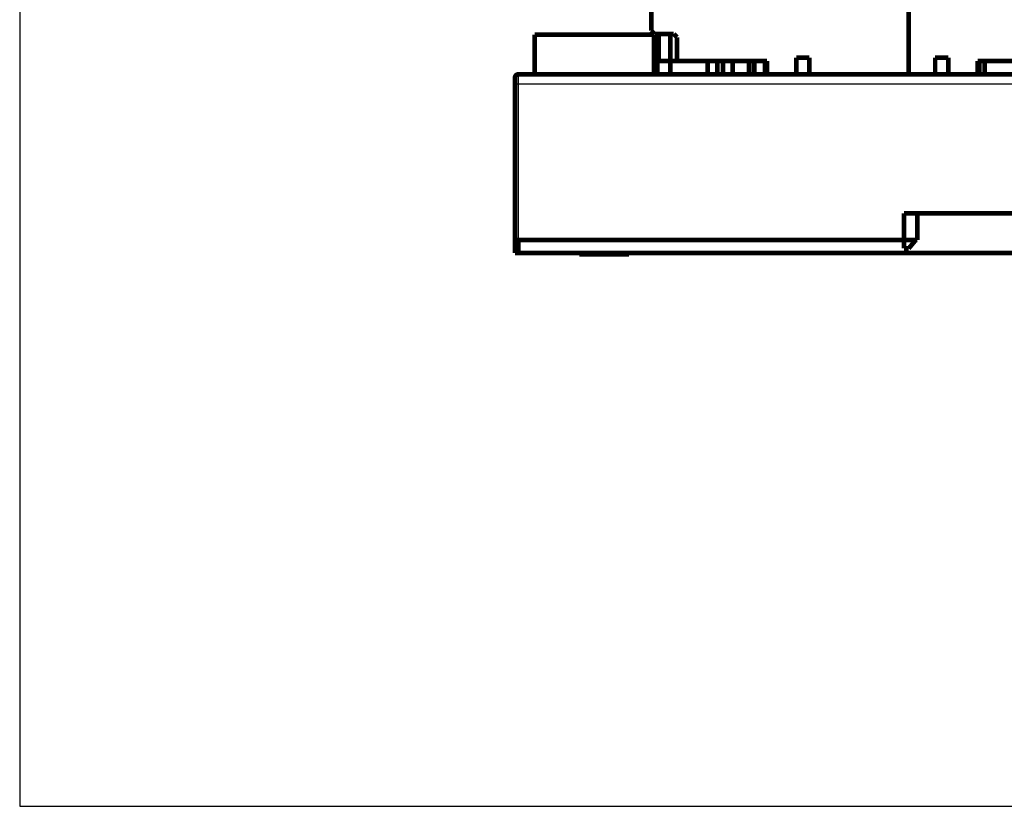
# Model space of a CAD drawing. Extents: x 31 to 1193, y 13 to 696.
# Drawn here: x 31 to 180, y 259 to 378 of the extents above; entities that cross this region are included whole.
import ezdxf

# ---------------------------------------------------------------- set-up
doc = ezdxf.new("R2010")
doc.units = 0
doc.linetypes.add('HIDDENNEW0', pattern=[4.5, 1.5, -1.5, 1.5])
doc.layers.add('MUOTOVIIVAT', color=40, linetype='HIDDENNEW0')
doc.layers.add('TANGVIIVATNONDEF', color=3, linetype='HIDDENNEW0')

msp = doc.modelspace()

# ---------------------------------------------------------------- linework, layer by layer
at = {"color": 3, "linetype": 'CONTINUOUS'}
for p, q in [((31.029176, 567.08494), (31.029176, 258.93313)), ((31.029176, 258.93313), (469.71753, 258.93313))]:
    msp.add_line(p, q, dxfattribs=at)
at = {"layer": 'MUOTOVIIVAT', "color": 40, "linetype": 'CONTINUOUS', "const_width": 0.7}
for points in [[(165.37321, 369.48481), (165.37321, 410.78481)], [(126.47321, 379.38481), (126.47321, 376.08481)], [(126.87321, 375.48481), (108.87321, 375.48481)], [(108.87321, 375.48481), (108.87321, 369.48481)], [(126.47321, 376.08481), (126.97321, 375.58481)], [(126.87321, 369.48481), (126.87321, 375.48481)], [(126.97321, 375.58481), (129.87321, 375.58481)], [(127.37321, 371.48581), (127.37321, 375.58479)], [(129.37321, 371.48481), (129.37321, 375.58479)], [(129.87321, 375.58481), (130.37321, 375.08481)], [(130.37321, 375.08481), (130.37321, 371.48481)], [(148.37321, 371.98481), (150.37321, 371.98481)], [(148.37321, 369.48481), (148.37321, 371.98481)], [(150.37321, 371.98481), (150.37321, 369.48481)], [(169.37321, 371.98481), (171.37321, 371.98481)], [(169.37321, 369.48481), (169.37321, 371.98481)], [(171.37321, 371.98481), (171.37321, 369.48481)], [(127.37321, 371.48581), (127.87321, 371.48581)], [(127.37321, 369.48581), (127.37321, 371.48581)], [(127.87321, 371.48581), (129.37321, 371.48581)], [(129.37321, 371.48481), (130.37321, 371.48481)], [(129.37321, 369.48481), (129.37321, 371.48481)], [(130.37321, 371.48481), (143.97321, 371.48481)], [(135.01054, 371.48481), (135.01054, 369.48481)], [(136.44462, 371.48481), (136.44462, 369.48481)], [(137.30179, 369.48481), (137.30179, 371.48481)], [(138.76338, 371.48481), (138.76338, 369.48481)], [(141.2454, 371.48481), (141.2454, 369.48481)], [(141.98773, 369.48481), (141.98773, 371.48481)], [(142.04244, 371.48481), (142.04244, 369.48481)], [(143.67289, 371.48481), (143.67289, 369.48481)], [(143.97321, 371.48481), (143.97321, 369.48481)], [(175.77321, 371.48481), (194.27321, 371.48481)], [(175.77321, 369.48481), (175.77321, 371.48481)], [(176.07352, 369.48481), (176.07352, 371.48481)], [(176.87321, 371.48481), (176.87321, 369.48482)], [(105.87321, 367.98481), (105.87321, 368.98481)], [(106.37321, 369.48481), (143.97317, 369.48481)], [(148.37321, 369.48481), (143.97321, 369.48481)], [(148.37323, 369.48481), (150.37321, 369.48481)], [(165.37321, 369.48481), (150.37321, 369.48481)], [(165.37321, 369.48481), (169.37321, 369.48481)], [(169.37321, 369.48481), (171.37321, 369.48481)], [(171.37321, 369.48481), (175.77321, 369.48481)], [(175.77321, 369.48481), (207.9732, 369.48481)], [(105.87321, 344.48481), (105.87321, 367.98481)], [(164.67334, 344.48481), (164.67334, 348.48481)], [(164.67334, 348.48481), (166.67364, 348.48481)], [(166.67364, 348.48482), (166.67364, 344.48482)], [(348.07364, 348.48482), (166.67364, 348.48482)], [(164.67364, 346.48482), (164.67335, 346.48482)], [(106.37321, 344.48481), (105.87321, 344.48481)], [(105.87351, 342.48482), (105.87351, 344.48482)], [(106.37321, 344.48482), (106.37351, 344.48482)], [(164.67364, 344.48482), (106.37351, 344.48482)], [(106.37351, 344.48482), (106.37351, 342.48482)], [(164.67364, 343.18482), (164.67364, 344.48482)], [(164.67364, 344.48482), (166.46444, 344.48482)], [(166.46447, 344.48482), (165.37364, 343.18482)], [(166.67364, 344.48482), (166.46447, 344.48482)], [(106.37351, 342.48482), (105.87351, 342.48482)], [(106.37351, 342.48482), (394.37351, 342.48482)], [(115.62313, 342.48482), (115.62313, 342.28482)], [(115.62313, 342.28482), (119.37313, 342.28482)], [(119.37313, 342.28482), (123.12313, 342.28482)], [(123.12313, 342.28482), (123.12313, 342.48482)], [(165.37364, 343.18482), (164.67364, 343.18482)]]:
    msp.add_lwpolyline(points, dxfattribs=at)
msp.add_lwpolyline([(106.37321, 369.48481, 0.41421356), (105.87321, 368.98481)], format="xyb", dxfattribs=at)
at = {"layer": 'TANGVIIVATNONDEF', "color": 3, "linetype": 'CONTINUOUS'}
for p, q in [((127.87321, 371.48581), (127.87321, 375.58481)), ((106.37321, 369.48481), (106.37321, 367.98481)), ((106.37321, 367.98481), (105.87321, 367.98481)), ((394.37321, 367.98481), (106.37321, 367.98481)), ((106.37321, 367.98481), (106.37321, 344.48481))]:
    msp.add_line(p, q, dxfattribs=at)

doc.saveas('drawing.dxf')
